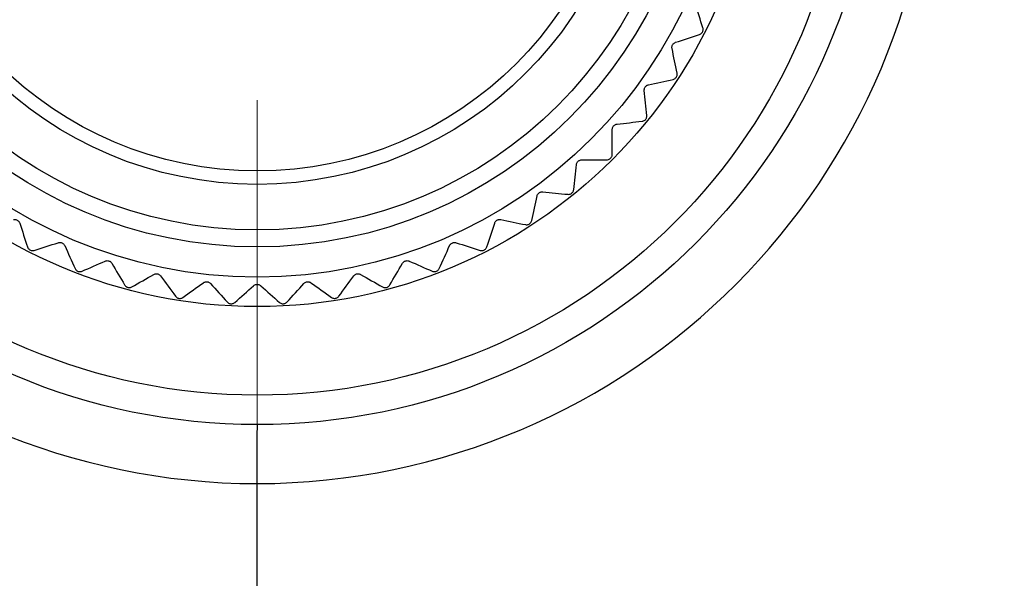
# Model space of a CAD drawing. Units: millimetres. Extents: x 1828 to 14184, y -627 to 4160.
# Drawn here: x 11433 to 11437, y 4117 to 4119 of the extents above; entities that cross this region are included whole.
import ezdxf

# ---------------------------------------------------------------- set-up
doc = ezdxf.new("R2010")
doc.units = ezdxf.units.MM
doc.layers.add('Dimensions', color=8, linetype='Continuous', lineweight=13)
doc.styles.add('SLDTEXTSTYLE0', font='TXT', dxfattribs={"width": 0.75})
doc.dimstyles.new('SLDDIMSTYLE0', dxfattribs={"dimtxt": 2.5, "dimasz": 3.556, "dimexe": 0, "dimexo": 0.0625, "dimtad": 1, "dimdec": 0, "dimlfac": 5, "dimrnd": 1e-09, "dimzin": 12, "dimdsep": 46, "dimtxsty": 'SLDTEXTSTYLE0', "dimsah": 1, "dimcen": 0.09, "dimadec": 0, "dimazin": 3, "dimtfac": 1, "dimtdec": 0, "dimtofl": 0, "dimtmove": 0, "dimatfit": 3, "dimfxl": 1, "dimfrac": 2, "dimtolj": 1, "dimtzin": 12, "dimarcsym": 0})

# ---------------------------------------------------------------- blocks, each defined once
blk = doc.blocks.new('*D76')
at = {"layer": 'Defpoints', "color": 0, "transparency": 16777216}
for p in [(11393.4348, 4131.7215), (11487.5548, 4131.7215), (11487.5548, 4063.0993)]:
    blk.add_point(p, dxfattribs=at)
at = {"layer": 'Dimensions', "color": 0, "lineweight": -2, "transparency": 16777216}
for p, q in [((11393.4348, 4131.659), (11393.4348, 4063.0993)), ((11487.5548, 4131.659), (11487.5548, 4063.0993)), ((11396.9908, 4063.0993), (11483.9988, 4063.0993))]:
    blk.add_line(p, q, dxfattribs=at)
at = {"layer": 'Dimensions', "color": 0, "transparency": 16777216}
for points in [[(11396.9908, 4063.692), (11396.9908, 4062.5067), (11393.4348, 4063.0993)], [(11483.9988, 4063.692), (11483.9988, 4062.5067), (11487.5548, 4063.0993)]]:
    blk.add_solid(points, dxfattribs=at)
at = {"layer": 'Dimensions', "color": 0, "transparency": 16777216, "insert": (11440.4948, 4066.2243), "char_height": 2.5, "attachment_point": 2, "style": 'SLDTEXTSTYLE0'}
blk.add_mtext('\\A1;471', dxfattribs=at)
blk = doc.blocks.new('SW_CENTERMARKSYMBOL_26')
at = {"layer": 'Dimensions', "color": 0}
blk.add_line((0, -1), (0, -2.5), dxfattribs=at)

msp = doc.modelspace()

# ---------------------------------------------------------------- linework, layer by layer
at = {"color": 7, "linetype": 'Continuous', "lineweight": 25}
msp.add_line((11434.2748, 4116.4416), (11434.2748, 4117.1415), dxfattribs=at)
for radius in [2.1, 2, 1.7, 1.6, 1.4977, 1.44, 1.2856, 1.24]:
    msp.add_circle((11434.2748, 4119.4415), radius, dxfattribs=at)
for centre, start, end in [((11434.28, 4119.4415), 90.1304, 269.8696), ((11434.2675, 4119.4415), 270.1825, 89.8175)]:
    msp.add_arc(centre, 2.3, start, end, dxfattribs=at)
for points in [[(11435.7841, 4118.6867), (11435.7755, 4118.7136), (11435.7669, 4118.7407), (11435.7582, 4118.7679)], [(11435.6916, 4118.6373), (11435.7188, 4118.6463), (11435.7458, 4118.6552), (11435.7726, 4118.6641)], [(11435.6969, 4118.533), (11435.6912, 4118.5607), (11435.6854, 4118.5885), (11435.6797, 4118.6166)], [(11435.5998, 4118.4936), (11435.6278, 4118.4997), (11435.6555, 4118.5058), (11435.6831, 4118.5118)], [(11435.5942, 4118.3894), (11435.5914, 4118.4175), (11435.5886, 4118.4458), (11435.5857, 4118.4742)], [(11435.4935, 4118.3603), (11435.5219, 4118.3634), (11435.5502, 4118.3666), (11435.5782, 4118.3697)], [(11435.477, 4118.2572), (11435.4771, 4118.2855), (11435.4773, 4118.3139), (11435.4774, 4118.3425)], [(11435.3738, 4118.2388), (11435.4024, 4118.239), (11435.4308, 4118.2392), (11435.4591, 4118.2393)], [(11435.3466, 4118.138), (11435.3497, 4118.1661), (11435.3528, 4118.1944), (11435.356, 4118.2228)], [(11435.2045, 4118.0331), (11435.2105, 4118.0607), (11435.2166, 4118.0885), (11435.2227, 4118.1165)], [(11435.242, 4118.1305), (11435.2705, 4118.1277), (11435.2988, 4118.1249), (11435.3269, 4118.1221)], [(11435.0997, 4118.0366), (11435.1277, 4118.0308), (11435.1556, 4118.0251), (11435.1832, 4118.0194)], [(11433.4706, 4118.0246), (11433.4796, 4117.9975), (11433.4885, 4117.9705), (11433.4974, 4117.9437)], [(11435.0522, 4117.9437), (11435.061, 4117.9705), (11435.07, 4117.9975), (11435.079, 4118.0246)], [(11433.52, 4117.9322), (11433.5469, 4117.9408), (11433.574, 4117.9494), (11433.6012, 4117.9581)], [(11433.6231, 4117.9483), (11433.6349, 4117.9223), (11433.6466, 4117.8964), (11433.6582, 4117.8706)], [(11434.8913, 4117.8706), (11434.903, 4117.8964), (11434.9147, 4117.9223), (11434.9265, 4117.9483)], [(11434.9483, 4117.9581), (11434.9756, 4117.9494), (11435.0027, 4117.9408), (11435.0296, 4117.9322)], [(11433.6819, 4117.8616), (11433.7077, 4117.8729), (11433.7338, 4117.8843), (11433.76, 4117.8958)], [(11433.7827, 4117.8884), (11433.7972, 4117.8637), (11433.8115, 4117.8392), (11433.8258, 4117.8148)], [(11434.7238, 4117.8148), (11434.738, 4117.8392), (11434.7524, 4117.8637), (11434.7668, 4117.8884)], [(11434.7896, 4117.8958), (11434.8158, 4117.8843), (11434.8418, 4117.8729), (11434.8677, 4117.8616)], [(11433.8502, 4117.8082), (11433.8748, 4117.8222), (11433.8995, 4117.8363), (11433.9244, 4117.8505)], [(11433.9478, 4117.8455), (11433.9647, 4117.8224), (11433.9816, 4117.7995), (11433.9983, 4117.7768)], [(11434.5513, 4117.7768), (11434.568, 4117.7995), (11434.5848, 4117.8224), (11434.6018, 4117.8455)], [(11434.6252, 4117.8505), (11434.6501, 4117.8363), (11434.6748, 4117.8222), (11434.6993, 4117.8082)], [(11434.0233, 4117.7728), (11434.0462, 4117.7893), (11434.0693, 4117.8059), (11434.0926, 4117.8225)], [(11434.1164, 4117.82), (11434.1357, 4117.7989), (11434.1548, 4117.7779), (11434.1738, 4117.757)], [(11434.1991, 4117.7557), (11434.2202, 4117.7744), (11434.2414, 4117.7933), (11434.2628, 4117.8124)], [(11434.2867, 4117.8124), (11434.3081, 4117.7933), (11434.3294, 4117.7744), (11434.3505, 4117.7557)], [(11434.3757, 4117.757), (11434.3948, 4117.7779), (11434.4139, 4117.7989), (11434.4332, 4117.82)], [(11434.457, 4117.8225), (11434.4802, 4117.8059), (11434.5033, 4117.7893), (11434.5263, 4117.7728)]]:
    msp.add_open_spline(points, degree=3, dxfattribs=at)
for points, knots in [([(11435.7726, 4118.6641), (11435.7742, 4118.6646), (11435.7758, 4118.6654), (11435.7773, 4118.6665), (11435.7785, 4118.6674), (11435.7797, 4118.6684), (11435.7808, 4118.6697), (11435.7818, 4118.6709), (11435.7827, 4118.6724), (11435.7834, 4118.6739), (11435.784, 4118.6752), (11435.7844, 4118.6767), (11435.7847, 4118.678), (11435.7849, 4118.6795), (11435.785, 4118.6809), (11435.7849, 4118.6822), (11435.7848, 4118.6838), (11435.7845, 4118.6853), (11435.7841, 4118.6867)], [0, 0, 0, 0, 0.0000306631, 0.0000306631, 0.0000306631, 0.0000554766, 0.0000554766, 0.0000554766, 0.0000805217, 0.0000805217, 0.0000805217, 0.0001023732, 0.0001023732, 0.0001023732, 0.0001247519, 0.0001247519, 0.0001247519, 0.000151066, 0.000151066, 0.000151066, 0.000151066]), ([(11435.6797, 4118.6166), (11435.6793, 4118.6181), (11435.6792, 4118.6199), (11435.6793, 4118.6216), (11435.6795, 4118.6231), (11435.6798, 4118.6247), (11435.6803, 4118.6261), (11435.6808, 4118.6276), (11435.6816, 4118.6291), (11435.6825, 4118.6305), (11435.6833, 4118.6316), (11435.6843, 4118.6327), (11435.6853, 4118.6336), (11435.6863, 4118.6346), (11435.6875, 4118.6354), (11435.6887, 4118.636), (11435.6896, 4118.6365), (11435.6906, 4118.637), (11435.6916, 4118.6373)], [0, 0, 0, 0, 0.0000291096, 0.0000291096, 0.0000291096, 0.0000531989, 0.0000531989, 0.0000531989, 0.0000774892, 0.0000774892, 0.0000774892, 0.0000989685, 0.0000989685, 0.0000989685, 0.0001214524, 0.0001214524, 0.0001214524, 0.0001400779, 0.0001400779, 0.0001400779, 0.0001400779]), ([(11435.6831, 4118.5118), (11435.6848, 4118.5122), (11435.6865, 4118.5128), (11435.6881, 4118.5137), (11435.6894, 4118.5144), (11435.6907, 4118.5154), (11435.6918, 4118.5165), (11435.693, 4118.5176), (11435.6941, 4118.519), (11435.6949, 4118.5204), (11435.6956, 4118.5217), (11435.6962, 4118.5231), (11435.6966, 4118.5244), (11435.697, 4118.5258), (11435.6972, 4118.5272), (11435.6973, 4118.5285), (11435.6973, 4118.5301), (11435.6972, 4118.5316), (11435.6969, 4118.533)], [0, 0, 0, 0, 0.0000306631, 0.0000306631, 0.0000306631, 0.0000554766, 0.0000554766, 0.0000554766, 0.0000805217, 0.0000805217, 0.0000805217, 0.0001023732, 0.0001023732, 0.0001023732, 0.0001247519, 0.0001247519, 0.0001247519, 0.000151066, 0.000151066, 0.000151066, 0.000151066]), ([(11435.5857, 4118.4742), (11435.5856, 4118.4758), (11435.5856, 4118.4776), (11435.586, 4118.4793), (11435.5862, 4118.4808), (11435.5867, 4118.4823), (11435.5874, 4118.4837), (11435.588, 4118.4851), (11435.5889, 4118.4865), (11435.59, 4118.4878), (11435.5909, 4118.4888), (11435.592, 4118.4898), (11435.5931, 4118.4906), (11435.5943, 4118.4914), (11435.5955, 4118.4921), (11435.5967, 4118.4926), (11435.5978, 4118.4931), (11435.5988, 4118.4934), (11435.5998, 4118.4936)], [0, 0, 0, 0, 0.0000291096, 0.0000291096, 0.0000291096, 0.0000531989, 0.0000531989, 0.0000531989, 0.0000774892, 0.0000774892, 0.0000774892, 0.0000989685, 0.0000989685, 0.0000989685, 0.0001214524, 0.0001214524, 0.0001214524, 0.0001400779, 0.0001400779, 0.0001400779, 0.0001400779]), ([(11435.5782, 4118.3697), (11435.5799, 4118.3699), (11435.5816, 4118.3703), (11435.5834, 4118.371), (11435.5847, 4118.3716), (11435.5861, 4118.3724), (11435.5874, 4118.3734), (11435.5887, 4118.3744), (11435.5899, 4118.3757), (11435.5908, 4118.377), (11435.5917, 4118.3782), (11435.5924, 4118.3795), (11435.5929, 4118.3808), (11435.5935, 4118.3821), (11435.5938, 4118.3835), (11435.594, 4118.3848), (11435.5943, 4118.3864), (11435.5943, 4118.3879), (11435.5942, 4118.3894)], [0, 0, 0, 0, 0.0000306631, 0.0000306631, 0.0000306631, 0.0000554766, 0.0000554766, 0.0000554766, 0.0000805217, 0.0000805217, 0.0000805217, 0.0001023732, 0.0001023732, 0.0001023732, 0.0001247519, 0.0001247519, 0.0001247519, 0.000151066, 0.000151066, 0.000151066, 0.000151066]), ([(11435.4774, 4118.3425), (11435.4775, 4118.3441), (11435.4777, 4118.3458), (11435.4782, 4118.3475), (11435.4786, 4118.3489), (11435.4792, 4118.3504), (11435.4801, 4118.3517), (11435.4809, 4118.3531), (11435.4819, 4118.3544), (11435.4831, 4118.3555), (11435.4841, 4118.3565), (11435.4853, 4118.3573), (11435.4865, 4118.358), (11435.4877, 4118.3587), (11435.489, 4118.3593), (11435.4903, 4118.3597), (11435.4914, 4118.36), (11435.4924, 4118.3602), (11435.4935, 4118.3603)], [0, 0, 0, 0, 0.0000291096, 0.0000291096, 0.0000291096, 0.0000531989, 0.0000531989, 0.0000531989, 0.0000774892, 0.0000774892, 0.0000774892, 0.0000989685, 0.0000989685, 0.0000989685, 0.0001214524, 0.0001214524, 0.0001214524, 0.0001400779, 0.0001400779, 0.0001400779, 0.0001400779]), ([(11435.356, 4118.2228), (11435.3562, 4118.2244), (11435.3566, 4118.2261), (11435.3573, 4118.2277), (11435.3578, 4118.2291), (11435.3586, 4118.2305), (11435.3595, 4118.2317), (11435.3605, 4118.233), (11435.3617, 4118.2342), (11435.363, 4118.2351), (11435.3641, 4118.236), (11435.3653, 4118.2367), (11435.3666, 4118.2373), (11435.3679, 4118.2379), (11435.3693, 4118.2383), (11435.3706, 4118.2385), (11435.3717, 4118.2387), (11435.3727, 4118.2388), (11435.3738, 4118.2388)], [0, 0, 0, 0, 0.0000291096, 0.0000291096, 0.0000291096, 0.0000531989, 0.0000531989, 0.0000531989, 0.0000774892, 0.0000774892, 0.0000774892, 0.0000989685, 0.0000989685, 0.0000989685, 0.0001214524, 0.0001214524, 0.0001214524, 0.0001400779, 0.0001400779, 0.0001400779, 0.0001400779]), ([(11435.4591, 4118.2393), (11435.4607, 4118.2393), (11435.4625, 4118.2396), (11435.4643, 4118.2401), (11435.4657, 4118.2406), (11435.4672, 4118.2412), (11435.4686, 4118.2421), (11435.4699, 4118.243), (11435.4713, 4118.2441), (11435.4724, 4118.2453), (11435.4733, 4118.2464), (11435.4742, 4118.2476), (11435.4748, 4118.2488), (11435.4755, 4118.2501), (11435.476, 4118.2514), (11435.4764, 4118.2527), (11435.4768, 4118.2542), (11435.477, 4118.2558), (11435.477, 4118.2572)], [0, 0, 0, 0, 0.0000306631, 0.0000306631, 0.0000306631, 0.0000554766, 0.0000554766, 0.0000554766, 0.0000805217, 0.0000805217, 0.0000805217, 0.0001023732, 0.0001023732, 0.0001023732, 0.0001247519, 0.0001247519, 0.0001247519, 0.000151066, 0.000151066, 0.000151066, 0.000151066]), ([(11435.3269, 4118.1221), (11435.3286, 4118.1219), (11435.3304, 4118.122), (11435.3322, 4118.1224), (11435.3337, 4118.1227), (11435.3352, 4118.1232), (11435.3366, 4118.1239), (11435.3381, 4118.1246), (11435.3395, 4118.1256), (11435.3408, 4118.1267), (11435.3418, 4118.1276), (11435.3428, 4118.1288), (11435.3436, 4118.1299), (11435.3444, 4118.1311), (11435.345, 4118.1324), (11435.3455, 4118.1336), (11435.3461, 4118.1351), (11435.3464, 4118.1366), (11435.3466, 4118.138)], [0, 0, 0, 0, 0.0000306631, 0.0000306631, 0.0000306631, 0.0000554766, 0.0000554766, 0.0000554766, 0.0000805217, 0.0000805217, 0.0000805217, 0.0001023732, 0.0001023732, 0.0001023732, 0.0001247519, 0.0001247519, 0.0001247519, 0.000151066, 0.000151066, 0.000151066, 0.000151066]), ([(11435.2227, 4118.1165), (11435.223, 4118.118), (11435.2236, 4118.1197), (11435.2244, 4118.1212), (11435.2252, 4118.1225), (11435.2261, 4118.1238), (11435.2271, 4118.125), (11435.2282, 4118.1261), (11435.2295, 4118.1272), (11435.2309, 4118.128), (11435.2321, 4118.1287), (11435.2334, 4118.1293), (11435.2347, 4118.1298), (11435.2361, 4118.1302), (11435.2375, 4118.1305), (11435.2388, 4118.1306), (11435.2399, 4118.1307), (11435.241, 4118.1306), (11435.242, 4118.1305)], [0, 0, 0, 0, 0.0000291096, 0.0000291096, 0.0000291096, 0.0000531989, 0.0000531989, 0.0000531989, 0.0000774892, 0.0000774892, 0.0000774892, 0.0000989685, 0.0000989685, 0.0000989685, 0.0001214524, 0.0001214524, 0.0001214524, 0.0001400779, 0.0001400779, 0.0001400779, 0.0001400779]), ([(11433.4499, 4118.0366), (11433.4514, 4118.0369), (11433.4532, 4118.0371), (11433.4549, 4118.0369), (11433.4564, 4118.0368), (11433.4579, 4118.0365), (11433.4594, 4118.036), (11433.4609, 4118.0355), (11433.4624, 4118.0347), (11433.4637, 4118.0338), (11433.4649, 4118.033), (11433.466, 4118.032), (11433.4669, 4118.031), (11433.4679, 4118.0299), (11433.4687, 4118.0288), (11433.4693, 4118.0276), (11433.4698, 4118.0266), (11433.4703, 4118.0256), (11433.4706, 4118.0246)], [0, 0, 0, 0, 0.0000291096, 0.0000291096, 0.0000291096, 0.0000531989, 0.0000531989, 0.0000531989, 0.0000774892, 0.0000774892, 0.0000774892, 0.0000989685, 0.0000989685, 0.0000989685, 0.0001214524, 0.0001214524, 0.0001214524, 0.0001400779, 0.0001400779, 0.0001400779, 0.0001400779]), ([(11435.079, 4118.0246), (11435.0795, 4118.0262), (11435.0802, 4118.0277), (11435.0812, 4118.0292), (11435.0821, 4118.0304), (11435.0831, 4118.0316), (11435.0843, 4118.0326), (11435.0855, 4118.0337), (11435.0869, 4118.0346), (11435.0884, 4118.0353), (11435.0897, 4118.0359), (11435.091, 4118.0363), (11435.0924, 4118.0366), (11435.0938, 4118.0369), (11435.0952, 4118.037), (11435.0965, 4118.037), (11435.0976, 4118.037), (11435.0987, 4118.0368), (11435.0997, 4118.0366)], [0, 0, 0, 0, 0.0000291096, 0.0000291096, 0.0000291096, 0.0000531989, 0.0000531989, 0.0000531989, 0.0000774892, 0.0000774892, 0.0000774892, 0.0000989685, 0.0000989685, 0.0000989685, 0.0001214524, 0.0001214524, 0.0001214524, 0.0001400779, 0.0001400779, 0.0001400779, 0.0001400779]), ([(11435.1832, 4118.0194), (11435.1849, 4118.019), (11435.1867, 4118.0189), (11435.1885, 4118.0191), (11435.19, 4118.0192), (11435.1916, 4118.0195), (11435.1931, 4118.0201), (11435.1946, 4118.0207), (11435.1961, 4118.0215), (11435.1975, 4118.0224), (11435.1987, 4118.0233), (11435.1997, 4118.0243), (11435.2006, 4118.0254), (11435.2016, 4118.0265), (11435.2023, 4118.0277), (11435.203, 4118.0289), (11435.2037, 4118.0303), (11435.2042, 4118.0317), (11435.2045, 4118.0331)], [0, 0, 0, 0, 0.0000306631, 0.0000306631, 0.0000306631, 0.0000554766, 0.0000554766, 0.0000554766, 0.0000805217, 0.0000805217, 0.0000805217, 0.0001023732, 0.0001023732, 0.0001023732, 0.0001247519, 0.0001247519, 0.0001247519, 0.000151066, 0.000151066, 0.000151066, 0.000151066]), ([(11433.4974, 4117.9437), (11433.4979, 4117.9421), (11433.4987, 4117.9405), (11433.4998, 4117.939), (11433.5007, 4117.9377), (11433.5017, 4117.9365), (11433.503, 4117.9355), (11433.5042, 4117.9345), (11433.5057, 4117.9336), (11433.5072, 4117.9329), (11433.5085, 4117.9323), (11433.5099, 4117.9319), (11433.5113, 4117.9316), (11433.5127, 4117.9314), (11433.5142, 4117.9313), (11433.5155, 4117.9314), (11433.5171, 4117.9315), (11433.5186, 4117.9317), (11433.52, 4117.9322)], [0, 0, 0, 0, 0.0000306631, 0.0000306631, 0.0000306631, 0.0000554766, 0.0000554766, 0.0000554766, 0.0000805217, 0.0000805217, 0.0000805217, 0.0001023732, 0.0001023732, 0.0001023732, 0.0001247519, 0.0001247519, 0.0001247519, 0.000151066, 0.000151066, 0.000151066, 0.000151066]), ([(11433.6012, 4117.9581), (11433.6028, 4117.9586), (11433.6045, 4117.9589), (11433.6062, 4117.9589), (11433.6077, 4117.959), (11433.6093, 4117.9588), (11433.6108, 4117.9585), (11433.6124, 4117.9581), (11433.6139, 4117.9575), (11433.6153, 4117.9567), (11433.6166, 4117.956), (11433.6178, 4117.9552), (11433.6188, 4117.9543), (11433.6198, 4117.9533), (11433.6207, 4117.9522), (11433.6215, 4117.9512), (11433.6221, 4117.9502), (11433.6227, 4117.9493), (11433.6231, 4117.9483)], [0, 0, 0, 0, 0.0000291096, 0.0000291096, 0.0000291096, 0.0000531989, 0.0000531989, 0.0000531989, 0.0000774892, 0.0000774892, 0.0000774892, 0.0000989685, 0.0000989685, 0.0000989685, 0.0001214524, 0.0001214524, 0.0001214524, 0.0001400779, 0.0001400779, 0.0001400779, 0.0001400779]), ([(11434.9265, 4117.9483), (11434.9271, 4117.9498), (11434.928, 4117.9513), (11434.9292, 4117.9526), (11434.9302, 4117.9538), (11434.9313, 4117.9548), (11434.9326, 4117.9557), (11434.9339, 4117.9566), (11434.9354, 4117.9574), (11434.9369, 4117.9579), (11434.9383, 4117.9584), (11434.9397, 4117.9587), (11434.941, 4117.9588), (11434.9425, 4117.959), (11434.9439, 4117.959), (11434.9452, 4117.9588), (11434.9463, 4117.9586), (11434.9473, 4117.9584), (11434.9483, 4117.9581)], [0, 0, 0, 0, 0.0000291096, 0.0000291096, 0.0000291096, 0.0000531989, 0.0000531989, 0.0000531989, 0.0000774892, 0.0000774892, 0.0000774892, 0.0000989685, 0.0000989685, 0.0000989685, 0.0001214524, 0.0001214524, 0.0001214524, 0.0001400779, 0.0001400779, 0.0001400779, 0.0001400779]), ([(11435.0296, 4117.9322), (11435.0312, 4117.9317), (11435.033, 4117.9314), (11435.0348, 4117.9313), (11435.0363, 4117.9313), (11435.0379, 4117.9315), (11435.0395, 4117.9319), (11435.0411, 4117.9323), (11435.0427, 4117.9329), (11435.0441, 4117.9338), (11435.0454, 4117.9345), (11435.0465, 4117.9354), (11435.0476, 4117.9364), (11435.0486, 4117.9374), (11435.0495, 4117.9385), (11435.0502, 4117.9396), (11435.0511, 4117.9409), (11435.0517, 4117.9423), (11435.0522, 4117.9437)], [0, 0, 0, 0, 0.0000306631, 0.0000306631, 0.0000306631, 0.0000554766, 0.0000554766, 0.0000554766, 0.0000805217, 0.0000805217, 0.0000805217, 0.0001023732, 0.0001023732, 0.0001023732, 0.0001247519, 0.0001247519, 0.0001247519, 0.000151066, 0.000151066, 0.000151066, 0.000151066]), ([(11433.6582, 4117.8706), (11433.6589, 4117.8691), (11433.6599, 4117.8676), (11433.6611, 4117.8662), (11433.6621, 4117.865), (11433.6633, 4117.864), (11433.6646, 4117.8631), (11433.666, 4117.8622), (11433.6675, 4117.8614), (11433.6691, 4117.8609), (11433.6705, 4117.8605), (11433.6719, 4117.8602), (11433.6733, 4117.8601), (11433.6748, 4117.86), (11433.6762, 4117.8601), (11433.6775, 4117.8603), (11433.6791, 4117.8605), (11433.6805, 4117.861), (11433.6819, 4117.8616)], [0, 0, 0, 0, 0.0000306631, 0.0000306631, 0.0000306631, 0.0000554766, 0.0000554766, 0.0000554766, 0.0000805217, 0.0000805217, 0.0000805217, 0.0001023732, 0.0001023732, 0.0001023732, 0.0001247519, 0.0001247519, 0.0001247519, 0.000151066, 0.000151066, 0.000151066, 0.000151066]), ([(11433.76, 4117.8958), (11433.7614, 4117.8965), (11433.7631, 4117.8969), (11433.7649, 4117.8972), (11433.7663, 4117.8974), (11433.7679, 4117.8974), (11433.7695, 4117.8972), (11433.771, 4117.897), (11433.7727, 4117.8965), (11433.7741, 4117.8959), (11433.7755, 4117.8954), (11433.7767, 4117.8947), (11433.7778, 4117.8939), (11433.779, 4117.893), (11433.78, 4117.892), (11433.7809, 4117.891), (11433.7816, 4117.8902), (11433.7822, 4117.8893), (11433.7827, 4117.8884)], [0, 0, 0, 0, 0.0000291096, 0.0000291096, 0.0000291096, 0.0000531989, 0.0000531989, 0.0000531989, 0.0000774892, 0.0000774892, 0.0000774892, 0.0000989685, 0.0000989685, 0.0000989685, 0.0001214524, 0.0001214524, 0.0001214524, 0.0001400779, 0.0001400779, 0.0001400779, 0.0001400779]), ([(11434.7668, 4117.8884), (11434.7676, 4117.8898), (11434.7687, 4117.8912), (11434.77, 4117.8924), (11434.7711, 4117.8934), (11434.7723, 4117.8943), (11434.7737, 4117.8951), (11434.7751, 4117.8959), (11434.7766, 4117.8965), (11434.7782, 4117.8968), (11434.7796, 4117.8972), (11434.781, 4117.8973), (11434.7824, 4117.8973), (11434.7838, 4117.8973), (11434.7852, 4117.8971), (11434.7865, 4117.8968), (11434.7876, 4117.8966), (11434.7886, 4117.8962), (11434.7896, 4117.8958)], [0, 0, 0, 0, 0.0000291096, 0.0000291096, 0.0000291096, 0.0000531989, 0.0000531989, 0.0000531989, 0.0000774892, 0.0000774892, 0.0000774892, 0.0000989685, 0.0000989685, 0.0000989685, 0.0001214524, 0.0001214524, 0.0001214524, 0.0001400779, 0.0001400779, 0.0001400779, 0.0001400779]), ([(11434.8677, 4117.8616), (11434.8692, 4117.8609), (11434.871, 4117.8604), (11434.8728, 4117.8602), (11434.8743, 4117.86), (11434.8759, 4117.86), (11434.8775, 4117.8602), (11434.8791, 4117.8605), (11434.8808, 4117.8609), (11434.8823, 4117.8616), (11434.8836, 4117.8622), (11434.8849, 4117.863), (11434.886, 4117.8638), (11434.8871, 4117.8647), (11434.8881, 4117.8657), (11434.889, 4117.8668), (11434.89, 4117.868), (11434.8907, 4117.8693), (11434.8913, 4117.8706)], [0, 0, 0, 0, 0.0000306631, 0.0000306631, 0.0000306631, 0.0000554766, 0.0000554766, 0.0000554766, 0.0000805217, 0.0000805217, 0.0000805217, 0.0001023732, 0.0001023732, 0.0001023732, 0.0001247519, 0.0001247519, 0.0001247519, 0.000151066, 0.000151066, 0.000151066, 0.000151066]), ([(11433.9244, 4117.8505), (11433.9258, 4117.8513), (11433.9274, 4117.8519), (11433.9291, 4117.8523), (11433.9305, 4117.8527), (11433.9321, 4117.8529), (11433.9337, 4117.8528), (11433.9352, 4117.8528), (11433.9369, 4117.8525), (11433.9384, 4117.8521), (11433.9398, 4117.8517), (11433.9411, 4117.8511), (11433.9423, 4117.8504), (11433.9436, 4117.8497), (11433.9447, 4117.8488), (11433.9456, 4117.8479), (11433.9464, 4117.8471), (11433.9472, 4117.8463), (11433.9478, 4117.8455)], [0, 0, 0, 0, 0.0000291096, 0.0000291096, 0.0000291096, 0.0000531989, 0.0000531989, 0.0000531989, 0.0000774892, 0.0000774892, 0.0000774892, 0.0000989685, 0.0000989685, 0.0000989685, 0.0001214524, 0.0001214524, 0.0001214524, 0.0001400779, 0.0001400779, 0.0001400779, 0.0001400779]), ([(11434.6018, 4117.8455), (11434.6027, 4117.8468), (11434.6039, 4117.848), (11434.6053, 4117.8491), (11434.6065, 4117.85), (11434.6079, 4117.8508), (11434.6093, 4117.8514), (11434.6108, 4117.852), (11434.6124, 4117.8525), (11434.614, 4117.8527), (11434.6154, 4117.8529), (11434.6169, 4117.8529), (11434.6182, 4117.8527), (11434.6196, 4117.8526), (11434.621, 4117.8522), (11434.6223, 4117.8518), (11434.6233, 4117.8514), (11434.6243, 4117.851), (11434.6252, 4117.8505)], [0, 0, 0, 0, 0.0000291096, 0.0000291096, 0.0000291096, 0.0000531989, 0.0000531989, 0.0000531989, 0.0000774892, 0.0000774892, 0.0000774892, 0.0000989685, 0.0000989685, 0.0000989685, 0.0001214524, 0.0001214524, 0.0001214524, 0.0001400779, 0.0001400779, 0.0001400779, 0.0001400779]), ([(11433.8258, 4117.8148), (11433.8266, 4117.8133), (11433.8278, 4117.8119), (11433.8291, 4117.8107), (11433.8302, 4117.8096), (11433.8315, 4117.8087), (11433.833, 4117.8079), (11433.8344, 4117.8072), (11433.836, 4117.8066), (11433.8376, 4117.8063), (11433.8391, 4117.806), (11433.8405, 4117.8058), (11433.8419, 4117.8059), (11433.8434, 4117.8059), (11433.8448, 4117.8062), (11433.8461, 4117.8065), (11433.8476, 4117.8069), (11433.849, 4117.8075), (11433.8502, 4117.8082)], [0, 0, 0, 0, 0.0000306631, 0.0000306631, 0.0000306631, 0.0000554766, 0.0000554766, 0.0000554766, 0.0000805217, 0.0000805217, 0.0000805217, 0.0001023732, 0.0001023732, 0.0001023732, 0.0001247519, 0.0001247519, 0.0001247519, 0.000151066, 0.000151066, 0.000151066, 0.000151066]), ([(11434.0926, 4117.8225), (11434.0939, 4117.8235), (11434.0954, 4117.8243), (11434.0971, 4117.8249), (11434.0985, 4117.8254), (11434.1, 4117.8257), (11434.1016, 4117.8259), (11434.1032, 4117.826), (11434.1048, 4117.8259), (11434.1064, 4117.8256), (11434.1078, 4117.8253), (11434.1092, 4117.8249), (11434.1104, 4117.8243), (11434.1118, 4117.8238), (11434.113, 4117.823), (11434.114, 4117.8222), (11434.1149, 4117.8215), (11434.1157, 4117.8208), (11434.1164, 4117.82)], [0, 0, 0, 0, 0.0000291096, 0.0000291096, 0.0000291096, 0.0000531989, 0.0000531989, 0.0000531989, 0.0000774892, 0.0000774892, 0.0000774892, 0.0000989685, 0.0000989685, 0.0000989685, 0.0001214524, 0.0001214524, 0.0001214524, 0.0001400779, 0.0001400779, 0.0001400779, 0.0001400779]), ([(11434.2628, 4117.8124), (11434.264, 4117.8134), (11434.2654, 4117.8144), (11434.267, 4117.8152), (11434.2684, 4117.8158), (11434.2699, 4117.8163), (11434.2714, 4117.8166), (11434.273, 4117.8169), (11434.2746, 4117.817), (11434.2762, 4117.8169), (11434.2777, 4117.8167), (11434.2791, 4117.8165), (11434.2804, 4117.816), (11434.2818, 4117.8156), (11434.283, 4117.815), (11434.2842, 4117.8143), (11434.2851, 4117.8137), (11434.286, 4117.8131), (11434.2867, 4117.8124)], [0, 0, 0, 0, 0.0000291096, 0.0000291096, 0.0000291096, 0.0000531989, 0.0000531989, 0.0000531989, 0.0000774892, 0.0000774892, 0.0000774892, 0.0000989685, 0.0000989685, 0.0000989685, 0.0001214524, 0.0001214524, 0.0001214524, 0.0001400779, 0.0001400779, 0.0001400779, 0.0001400779]), ([(11434.4332, 4117.82), (11434.4343, 4117.8212), (11434.4356, 4117.8224), (11434.4371, 4117.8233), (11434.4383, 4117.8241), (11434.4398, 4117.8247), (11434.4413, 4117.8252), (11434.4428, 4117.8256), (11434.4445, 4117.8259), (11434.4461, 4117.8259), (11434.4475, 4117.826), (11434.4489, 4117.8258), (11434.4503, 4117.8255), (11434.4517, 4117.8252), (11434.453, 4117.8248), (11434.4542, 4117.8242), (11434.4552, 4117.8237), (11434.4561, 4117.8232), (11434.457, 4117.8225)], [0, 0, 0, 0, 0.0000291096, 0.0000291096, 0.0000291096, 0.0000531989, 0.0000531989, 0.0000531989, 0.0000774892, 0.0000774892, 0.0000774892, 0.0000989685, 0.0000989685, 0.0000989685, 0.0001214524, 0.0001214524, 0.0001214524, 0.0001400779, 0.0001400779, 0.0001400779, 0.0001400779]), ([(11434.6993, 4117.8082), (11434.7008, 4117.8074), (11434.7024, 4117.8067), (11434.7042, 4117.8063), (11434.7057, 4117.806), (11434.7073, 4117.8058), (11434.7089, 4117.8059), (11434.7105, 4117.8059), (11434.7122, 4117.8062), (11434.7138, 4117.8068), (11434.7152, 4117.8072), (11434.7165, 4117.8078), (11434.7177, 4117.8086), (11434.719, 4117.8093), (11434.7201, 4117.8102), (11434.721, 4117.8112), (11434.7221, 4117.8123), (11434.723, 4117.8135), (11434.7238, 4117.8148)], [0, 0, 0, 0, 0.0000306631, 0.0000306631, 0.0000306631, 0.0000554766, 0.0000554766, 0.0000554766, 0.0000805217, 0.0000805217, 0.0000805217, 0.0001023732, 0.0001023732, 0.0001023732, 0.0001247519, 0.0001247519, 0.0001247519, 0.000151066, 0.000151066, 0.000151066, 0.000151066]), ([(11433.9983, 4117.7768), (11433.9993, 4117.7754), (11434.0005, 4117.7741), (11434.002, 4117.773), (11434.0032, 4117.7721), (11434.0046, 4117.7713), (11434.0061, 4117.7707), (11434.0076, 4117.7701), (11434.0093, 4117.7697), (11434.011, 4117.7695), (11434.0124, 4117.7694), (11434.0139, 4117.7694), (11434.0153, 4117.7696), (11434.0167, 4117.7698), (11434.0181, 4117.7702), (11434.0193, 4117.7706), (11434.0208, 4117.7712), (11434.0221, 4117.772), (11434.0233, 4117.7728)], [0, 0, 0, 0, 0.0000306631, 0.0000306631, 0.0000306631, 0.0000554766, 0.0000554766, 0.0000554766, 0.0000805217, 0.0000805217, 0.0000805217, 0.0001023732, 0.0001023732, 0.0001023732, 0.0001247519, 0.0001247519, 0.0001247519, 0.000151066, 0.000151066, 0.000151066, 0.000151066]), ([(11434.5263, 4117.7728), (11434.5276, 4117.7718), (11434.5292, 4117.771), (11434.531, 4117.7704), (11434.5324, 4117.7699), (11434.534, 4117.7696), (11434.5356, 4117.7695), (11434.5372, 4117.7694), (11434.5389, 4117.7695), (11434.5405, 4117.7698), (11434.542, 4117.7701), (11434.5434, 4117.7706), (11434.5446, 4117.7712), (11434.5459, 4117.7719), (11434.5471, 4117.7726), (11434.5481, 4117.7735), (11434.5494, 4117.7745), (11434.5504, 4117.7756), (11434.5513, 4117.7768)], [0, 0, 0, 0, 0.0000306631, 0.0000306631, 0.0000306631, 0.0000554766, 0.0000554766, 0.0000554766, 0.0000805217, 0.0000805217, 0.0000805217, 0.0001023732, 0.0001023732, 0.0001023732, 0.0001247519, 0.0001247519, 0.0001247519, 0.000151066, 0.000151066, 0.000151066, 0.000151066]), ([(11434.1738, 4117.757), (11434.175, 4117.7557), (11434.1763, 4117.7546), (11434.1779, 4117.7536), (11434.1792, 4117.7529), (11434.1807, 4117.7522), (11434.1822, 4117.7518), (11434.1838, 4117.7513), (11434.1855, 4117.7511), (11434.1872, 4117.7511), (11434.1886, 4117.7511), (11434.1901, 4117.7513), (11434.1915, 4117.7516), (11434.1929, 4117.752), (11434.1942, 4117.7525), (11434.1954, 4117.7531), (11434.1968, 4117.7538), (11434.198, 4117.7547), (11434.1991, 4117.7557)], [0, 0, 0, 0, 0.0000306631, 0.0000306631, 0.0000306631, 0.0000554766, 0.0000554766, 0.0000554766, 0.0000805217, 0.0000805217, 0.0000805217, 0.0001023732, 0.0001023732, 0.0001023732, 0.0001247519, 0.0001247519, 0.0001247519, 0.000151066, 0.000151066, 0.000151066, 0.000151066]), ([(11434.3505, 4117.7557), (11434.3517, 4117.7545), (11434.3532, 4117.7535), (11434.3549, 4117.7528), (11434.3562, 4117.7521), (11434.3578, 4117.7516), (11434.3594, 4117.7514), (11434.361, 4117.7511), (11434.3627, 4117.751), (11434.3643, 4117.7512), (11434.3658, 4117.7514), (11434.3672, 4117.7517), (11434.3686, 4117.7522), (11434.3699, 4117.7527), (11434.3712, 4117.7533), (11434.3723, 4117.754), (11434.3736, 4117.7549), (11434.3748, 4117.7559), (11434.3757, 4117.757)], [0, 0, 0, 0, 0.0000306631, 0.0000306631, 0.0000306631, 0.0000554766, 0.0000554766, 0.0000554766, 0.0000805217, 0.0000805217, 0.0000805217, 0.0001023732, 0.0001023732, 0.0001023732, 0.0001247519, 0.0001247519, 0.0001247519, 0.000151066, 0.000151066, 0.000151066, 0.000151066]), ([(11434.2748, 4117.1415), (11434.2748, 4117.1679), (11434.2748, 4117.1938), (11434.2749, 4117.2423), (11434.2749, 4117.2645), (11434.2751, 4117.3013), (11434.2752, 4117.3162), (11434.2755, 4117.3362), (11434.2756, 4117.3415), (11434.2757, 4117.3415)], [0, 0, 0, 0, 0.25, 0.25, 0.5, 0.5, 0.75, 0.75, 1, 1, 1, 1])]:
    msp.add_open_spline(points, degree=3, knots=knots, dxfattribs=at)

# ---------------------------------------------------------------- block references
at = {"layer": 'Dimensions'}
msp.add_blockref('SW_CENTERMARKSYMBOL_26', (11434.2748, 4119.4415), dxfattribs=at)

# ---------------------------------------------------------------- dimensions: what is measured, and where the dimension line sits
dim = msp.add_linear_dim(base=(11487.5548, 4063.0993), p1=(11393.4348, 4131.7215), p2=(11487.5548, 4131.7215), dimstyle='SLDDIMSTYLE0', dxfattribs=at)
dim.commit()
dim.dimension.update_dxf_attribs({"geometry": '*D76', "text_midpoint": (11440.4948, 4063.0993), "dimtype": 160})

doc.saveas('drawing.dxf')
